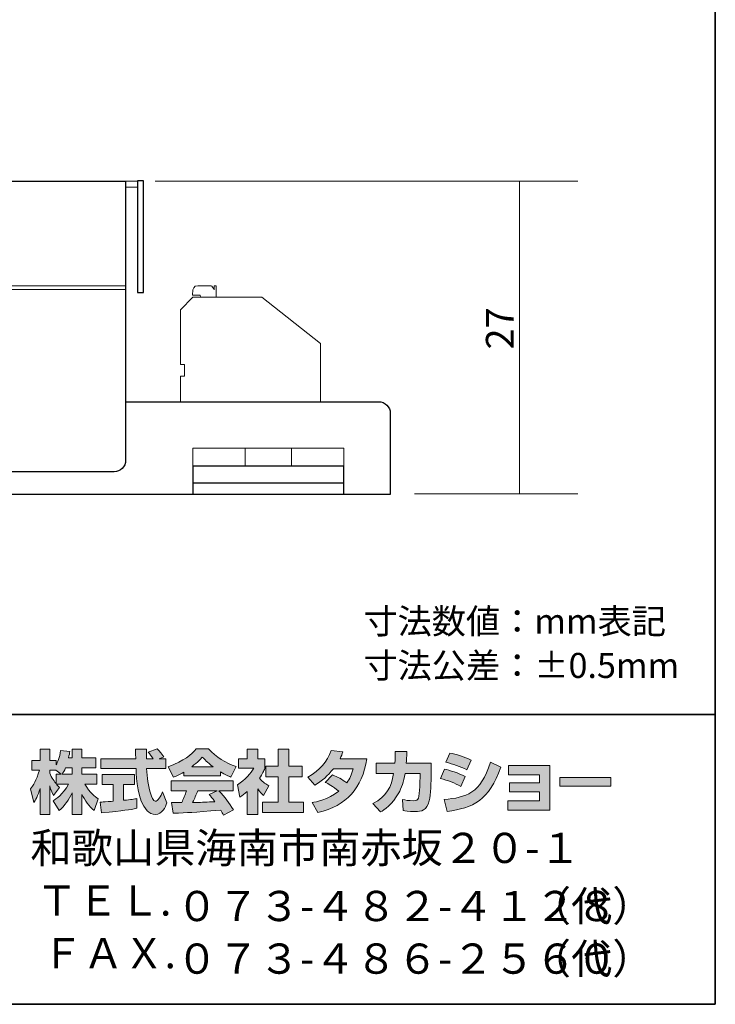
# Model space of a CAD drawing. Units: inches. Extents: x -46 to 344, y -33 to 243.
# Drawn here: x 284 to 344, y -33 to 51 of the extents above; entities that cross this region are included whole.
import ezdxf

# ---------------------------------------------------------------- set-up
doc = ezdxf.new("R2010")
doc.units = ezdxf.units.IN
doc.header["$MEASUREMENT"] = 0
doc.layers.add('フォーマット', color=7, linetype='Continuous')
doc.layers.add('レイヤー 1', color=7, linetype='Continuous')

# ---------------------------------------------------------------- blocks, each defined once
blk = doc.blocks.new('block 104')
at = {"layer": 'レイヤー 1', "color": 7, "lineweight": 9}
for points in [[(331.686, 37.534), (295.26, 37.534)], [(326.649, 37.534), (326.649, 10.596)], [(331.686, 10.596), (317.618, 10.596)]]:
    blk.add_lwpolyline(points, dxfattribs=at)
at = {"layer": 'レイヤー 1', "color": 7, "insert": (326.155, 23.034), "char_height": 2.39889, "attachment_point": 7, "rotation": 90}
blk.add_mtext('\\fMS PGothic|b0|i0|c0|p34;\\W1;27', dxfattribs=at)

msp = doc.modelspace()

# ---------------------------------------------------------------- hatches: boundary and pattern name
at = {"layer": 'フォーマット'}
h = msp.add_hatch(color=7, dxfattribs=at)
h.dxf.hatch_style = 2
edge = h.paths.add_edge_path()
edge.add_spline(control_points=[(287.241, -13.583), (287.33, -13.452), (287.437, -13.262), (287.538, -13.019), (287.538, -13.019), (288.101, -13.019), (288.101, -13.019), (288.101, -13.019), (288.101, -13.583), (288.101, -13.583), (288.101, -13.583), (287.241, -13.583), (287.241, -13.583)], knot_values=[0, 0, 0, 0, 1, 1, 1, 2, 2, 2, 3, 3, 3, 4, 4, 4, 4], degree=3, periodic=1)
edge = h.paths.add_edge_path()
edge.add_spline(control_points=[(286.731, -13.583), (286.731, -13.583), (286.731, -14.408), (286.731, -14.408), (286.63, -14.278), (286.321, -13.868), (286.167, -13.488), (286.167, -13.488), (286.167, -13.227), (286.167, -13.227), (286.167, -13.227), (286.712, -13.227), (286.712, -13.227), (286.712, -13.227), (287.17, -13.583), (287.17, -13.583), (287.17, -13.583), (286.731, -13.583), (286.731, -13.583)], knot_values=[0, 0, 0, 0, 0.352778, 0.352778, 0.352778, 0.705556, 0.705556, 0.705556, 1.058333, 1.058333, 1.058333, 1.411111, 1.411111, 1.411111, 1.763889, 1.763889, 1.763889, 2.116667, 2.116667, 2.116667, 2.116667], degree=3, periodic=0)
edge.add_line((286.731, -13.583), (286.731, -13.583))
edge = h.paths.add_edge_path()
edge.add_spline(control_points=[(287.793, -12.176), (287.853, -11.909), (287.882, -11.762), (287.912, -11.612), (287.912, -11.612), (287.11, -11.541), (287.11, -11.541), (287.028, -12.153), (286.843, -12.562), (286.731, -12.776), (286.731, -12.776), (286.731, -12.408), (286.731, -12.408), (286.731, -12.408), (286.167, -12.408), (286.167, -12.408), (286.167, -12.408), (286.167, -11.429), (286.167, -11.429), (286.167, -11.429), (285.348, -11.429), (285.348, -11.429), (285.348, -11.429), (285.348, -12.408), (285.348, -12.408), (285.348, -12.408), (284.623, -12.408), (284.623, -12.408), (284.623, -12.408), (284.623, -13.227), (284.623, -13.227), (284.623, -13.227), (285.283, -13.227), (285.283, -13.227), (285.015, -14.159), (284.754, -14.55), (284.511, -14.853), (284.511, -14.853), (284.79, -16.022), (284.79, -16.022), (284.932, -15.815), (285.152, -15.477), (285.348, -14.8), (285.348, -14.8), (285.348, -17.05), (285.348, -17.05), (285.348, -17.05), (286.167, -17.05), (286.167, -17.05), (286.167, -17.05), (286.167, -14.574), (286.167, -14.574), (286.226, -14.817), (286.256, -14.942), (286.505, -15.405), (286.505, -15.405), (287.016, -14.728), (287.016, -14.728), (286.927, -14.646), (286.862, -14.58), (286.743, -14.432), (286.743, -14.432), (287.793, -14.432), (287.793, -14.432), (287.307, -15.317), (286.701, -15.726), (286.457, -15.881), (286.457, -15.881), (286.98, -16.717), (286.98, -16.717), (287.454, -16.284), (287.829, -15.779), (288.101, -15.191), (288.101, -15.191), (288.101, -17.05), (288.101, -17.05), (288.101, -17.05), (288.95, -17.05), (288.95, -17.05), (288.95, -17.05), (288.95, -15.327), (288.95, -15.327), (289.2, -15.856), (289.539, -16.344), (290.002, -16.706), (290.002, -16.706), (290.351, -15.702), (290.351, -15.702), (290.09, -15.524), (289.627, -15.191), (289.194, -14.432), (289.194, -14.432), (290.244, -14.432), (290.244, -14.432), (290.244, -14.432), (290.244, -13.583), (290.244, -13.583), (290.244, -13.583), (288.95, -13.583), (288.95, -13.583), (288.95, -13.583), (288.95, -13.019), (288.95, -13.019), (288.95, -13.019), (290.155, -13.019), (290.155, -13.019), (290.155, -13.019), (290.155, -12.176), (290.155, -12.176), (290.155, -12.176), (288.95, -12.176), (288.95, -12.176), (288.95, -12.176), (288.95, -11.429), (288.95, -11.429), (288.95, -11.429), (288.101, -11.429), (288.101, -11.429), (288.101, -11.429), (288.101, -12.176), (288.101, -12.176), (288.101, -12.176), (287.793, -12.176), (287.793, -12.176)], knot_values=[0, 0, 0, 0, 0.352778, 0.352778, 0.352778, 0.705556, 0.705556, 0.705556, 1.058333, 1.058333, 1.058333, 1.411111, 1.411111, 1.411111, 1.763889, 1.763889, 1.763889, 2.116667, 2.116667, 2.116667, 2.469444, 2.469444, 2.469444, 2.822222, 2.822222, 2.822222, 3.175, 3.175, 3.175, 3.527778, 3.527778, 3.527778, 3.880556, 3.880556, 3.880556, 4.233333, 4.233333, 4.233333, 4.586111, 4.586111, 4.586111, 4.938889, 4.938889, 4.938889, 5.291667, 5.291667, 5.291667, 5.644444, 5.644444, 5.644444, 5.997222, 5.997222, 5.997222, 6.35, 6.35, 6.35, 6.702778, 6.702778, 6.702778, 7.055556, 7.055556, 7.055556, 7.408333, 7.408333, 7.408333, 7.761111, 7.761111, 7.761111, 8.113889, 8.113889, 8.113889, 8.466667, 8.466667, 8.466667, 8.819444, 8.819444, 8.819444, 9.172222, 9.172222, 9.172222, 9.525, 9.525, 9.525, 9.877778, 9.877778, 9.877778, 10.230556, 10.230556, 10.230556, 10.583333, 10.583333, 10.583333, 10.936111, 10.936111, 10.936111, 11.288889, 11.288889, 11.288889, 11.641667, 11.641667, 11.641667, 11.994444, 11.994444, 11.994444, 12.347222, 12.347222, 12.347222, 12.7, 12.7, 12.7, 13.052778, 13.052778, 13.052778, 13.405556, 13.405556, 13.405556, 13.758333, 13.758333, 13.758333, 14.111111, 14.111111, 14.111111, 14.463889, 14.463889, 14.463889, 14.463889], degree=3, periodic=0)
edge.add_line((287.793, -12.176), (287.793, -12.176))
h = msp.add_hatch(color=7, dxfattribs=at)
h.dxf.hatch_style = 2
edge = h.paths.add_edge_path()
edge.add_spline(control_points=[(290.524, -15.987), (290.636, -15.981), (290.695, -15.981), (290.773, -15.975), (290.897, -15.969), (291.497, -15.916), (291.634, -15.909), (291.634, -15.909), (291.634, -14.48), (291.634, -14.48), (291.634, -14.48), (290.689, -14.48), (290.689, -14.48), (290.689, -14.48), (290.689, -13.619), (290.689, -13.619), (290.689, -13.619), (293.467, -13.619), (293.467, -13.619), (293.467, -13.619), (293.467, -14.48), (293.467, -14.48), (293.467, -14.48), (292.541, -14.48), (292.541, -14.48), (292.541, -14.48), (292.541, -15.832), (292.541, -15.832), (293.212, -15.768), (293.456, -15.72), (293.675, -15.679), (293.675, -15.679), (293.686, -16.521), (293.686, -16.521), (293.011, -16.664), (292.636, -16.706), (290.624, -16.919), (290.624, -16.919), (290.524, -15.987), (290.524, -15.987)], knot_values=[0, 0, 0, 0, 1, 1, 1, 2, 2, 2, 3, 3, 3, 4, 4, 4, 5, 5, 5, 6, 6, 6, 7, 7, 7, 8, 8, 8, 9, 9, 9, 10, 10, 10, 11, 11, 11, 12, 12, 12, 13, 13, 13, 13], degree=3, periodic=1)
edge = h.paths.add_edge_path()
edge.add_spline(control_points=[(295.616, -12.241), (295.616, -12.241), (296.174, -12.241), (296.174, -12.241), (296.174, -12.241), (296.174, -13.102), (296.174, -13.102), (296.174, -13.102), (294.524, -13.102), (294.524, -13.102), (294.56, -13.851), (294.643, -14.598), (294.88, -15.31), (294.94, -15.488), (295.099, -15.909), (295.272, -15.909), (295.438, -15.909), (295.758, -15.5), (295.895, -15.103), (295.895, -15.103), (296.275, -16.052), (296.275, -16.052), (296.15, -16.397), (295.847, -17.061), (295.296, -17.061), (295.017, -17.061), (294.732, -16.907), (294.571, -16.728), (293.711, -15.779), (293.651, -14.057), (293.616, -13.102), (293.616, -13.102), (290.577, -13.102), (290.577, -13.102), (290.577, -13.102), (290.577, -12.241), (290.577, -12.241), (290.577, -12.241), (293.587, -12.241), (293.587, -12.241), (293.58, -12.153), (293.569, -11.719), (293.562, -11.624), (293.562, -11.571), (293.562, -11.524), (293.556, -11.417), (293.556, -11.417), (294.506, -11.417), (294.506, -11.417), (294.5, -11.885), (294.5, -12.022), (294.506, -12.241), (294.506, -12.241), (295.088, -12.241), (295.088, -12.241), (294.934, -12.016), (294.803, -11.826), (294.655, -11.69), (294.655, -11.69), (295.421, -11.381), (295.421, -11.381), (295.509, -11.447), (295.586, -11.5), (295.997, -12.075), (295.997, -12.075), (295.616, -12.241), (295.616, -12.241)], knot_values=[0, 0, 0, 0, 0.352778, 0.352778, 0.352778, 0.705556, 0.705556, 0.705556, 1.058333, 1.058333, 1.058333, 1.411111, 1.411111, 1.411111, 1.763889, 1.763889, 1.763889, 2.116667, 2.116667, 2.116667, 2.469444, 2.469444, 2.469444, 2.822222, 2.822222, 2.822222, 3.175, 3.175, 3.175, 3.527778, 3.527778, 3.527778, 3.880556, 3.880556, 3.880556, 4.233333, 4.233333, 4.233333, 4.586111, 4.586111, 4.586111, 4.938889, 4.938889, 4.938889, 5.291667, 5.291667, 5.291667, 5.644444, 5.644444, 5.644444, 5.997222, 5.997222, 5.997222, 6.35, 6.35, 6.35, 6.702778, 6.702778, 6.702778, 7.055556, 7.055556, 7.055556, 7.408333, 7.408333, 7.408333, 7.761111, 7.761111, 7.761111, 7.761111], degree=3, periodic=0)
edge.add_line((295.616, -12.241), (295.616, -12.241))
h = msp.add_hatch(color=7, dxfattribs=at)
h.dxf.hatch_style = 2
edge = h.paths.add_edge_path()
edge.add_spline(control_points=[(298.406, -12.936), (298.969, -12.508), (299.172, -12.283), (299.321, -12.1), (299.498, -12.295), (299.729, -12.544), (300.246, -12.936), (300.246, -12.936), (298.406, -12.936), (298.406, -12.936)], knot_values=[0, 0, 0, 0, 1, 1, 1, 2, 2, 2, 3, 3, 3, 3], degree=3, periodic=1)
edge = h.paths.add_edge_path()
edge.add_spline(control_points=[(299.913, -15.333), (300.056, -15.506), (300.163, -15.637), (300.4, -15.951), (300.209, -15.957), (299.273, -15.999), (299.064, -16.011), (298.958, -16.016), (298.911, -16.016), (298.483, -16.016), (298.66, -15.661), (298.78, -15.393), (298.946, -15.002), (298.946, -15.002), (300.614, -15.002), (300.614, -15.002), (300.614, -15.002), (299.913, -15.333), (299.913, -15.333)], knot_values=[0, 0, 0, 0, 0.352778, 0.352778, 0.352778, 0.705556, 0.705556, 0.705556, 1.058333, 1.058333, 1.058333, 1.411111, 1.411111, 1.411111, 1.763889, 1.763889, 1.763889, 2.116667, 2.116667, 2.116667, 2.116667], degree=3, periodic=0)
edge.add_line((299.913, -15.333), (299.913, -15.333))
edge = h.paths.add_edge_path()
edge.add_spline(control_points=[(302.003, -16.652), (301.647, -16.088), (301.273, -15.559), (300.756, -15.002), (300.756, -15.002), (301.984, -15.002), (301.984, -15.002), (301.984, -15.002), (301.984, -14.147), (301.984, -14.147), (301.984, -14.147), (296.631, -14.147), (296.631, -14.147), (296.631, -14.147), (296.631, -15.002), (296.631, -15.002), (296.631, -15.002), (297.954, -15.002), (297.954, -15.002), (297.83, -15.387), (297.693, -15.708), (297.546, -16.022), (297.439, -16.022), (296.975, -16.029), (296.88, -16.029), (296.833, -16.029), (296.791, -16.029), (296.672, -16.022), (296.672, -16.022), (296.815, -16.942), (296.815, -16.942), (298.162, -16.901), (298.37, -16.883), (300.905, -16.681), (301.017, -16.866), (301.071, -16.955), (301.148, -17.103), (301.148, -17.103), (302.003, -16.652), (302.003, -16.652)], knot_values=[0, 0, 0, 0, 0.352778, 0.352778, 0.352778, 0.705556, 0.705556, 0.705556, 1.058333, 1.058333, 1.058333, 1.411111, 1.411111, 1.411111, 1.763889, 1.763889, 1.763889, 2.116667, 2.116667, 2.116667, 2.469444, 2.469444, 2.469444, 2.822222, 2.822222, 2.822222, 3.175, 3.175, 3.175, 3.527778, 3.527778, 3.527778, 3.880556, 3.880556, 3.880556, 4.233333, 4.233333, 4.233333, 4.586111, 4.586111, 4.586111, 4.586111], degree=3, periodic=0)
edge.add_line((302.003, -16.652), (302.003, -16.652))
edge = h.paths.add_edge_path()
edge.add_spline(control_points=[(297.735, -13.731), (297.735, -13.731), (300.893, -13.731), (300.893, -13.731), (300.893, -13.731), (300.893, -13.369), (300.893, -13.369), (301.315, -13.624), (301.57, -13.737), (301.777, -13.827), (301.777, -13.827), (302.241, -12.93), (302.241, -12.93), (301.339, -12.591), (300.484, -12.112), (299.855, -11.381), (299.855, -11.381), (298.798, -11.381), (298.798, -11.381), (298.418, -11.916), (297.759, -12.402), (296.382, -12.943), (296.382, -12.943), (296.833, -13.844), (296.833, -13.844), (297.011, -13.773), (297.271, -13.672), (297.735, -13.393), (297.735, -13.393), (297.735, -13.731), (297.735, -13.731)], knot_values=[0, 0, 0, 0, 0.352778, 0.352778, 0.352778, 0.705556, 0.705556, 0.705556, 1.058333, 1.058333, 1.058333, 1.411111, 1.411111, 1.411111, 1.763889, 1.763889, 1.763889, 2.116667, 2.116667, 2.116667, 2.469444, 2.469444, 2.469444, 2.822222, 2.822222, 2.822222, 3.175, 3.175, 3.175, 3.527778, 3.527778, 3.527778, 3.527778], degree=3, periodic=0)
edge.add_line((297.735, -13.731), (297.735, -13.731))
h = msp.add_hatch(color=7, dxfattribs=at)
h.dxf.hatch_style = 2
h.paths.add_polyline_path([(305.861, -11.429), (306.787, -11.429), (306.787, -12.9), (307.938, -12.9), (307.938, -13.815), (306.787, -13.815), (306.787, -15.987), (308.027, -15.987), (308.027, -16.889), (304.501, -16.889), (304.501, -15.987), (305.861, -15.987), (305.861, -13.815), (304.791, -13.815), (304.791, -12.9), (305.861, -12.9)])
edge = h.paths.add_edge_path()
edge.add_spline(control_points=[(304.098, -17.055), (304.098, -17.055), (303.196, -17.055), (303.196, -17.055), (303.196, -17.055), (303.196, -15.072), (303.196, -15.072), (302.952, -15.28), (302.786, -15.4), (302.566, -15.547), (302.566, -15.547), (302.341, -14.497), (302.341, -14.497), (303.005, -14.099), (303.552, -13.465), (303.748, -13.073), (303.748, -13.073), (302.448, -13.073), (302.448, -13.073), (302.448, -13.073), (302.448, -12.241), (302.448, -12.241), (302.448, -12.241), (303.196, -12.241), (303.196, -12.241), (303.196, -12.241), (303.196, -11.423), (303.196, -11.423), (303.196, -11.423), (304.098, -11.423), (304.098, -11.423), (304.098, -11.423), (304.098, -12.241), (304.098, -12.241), (304.098, -12.241), (304.703, -12.241), (304.703, -12.241), (304.703, -12.241), (304.703, -13.078), (304.703, -13.078), (304.615, -13.292), (304.501, -13.547), (304.235, -13.933), (304.561, -14.295), (304.852, -14.467), (305.042, -14.574), (305.042, -14.574), (304.596, -15.417), (304.596, -15.417), (304.424, -15.257), (304.288, -15.114), (304.098, -14.848), (304.098, -14.848), (304.098, -17.055), (304.098, -17.055)], knot_values=[0, 0, 0, 0, 0.352778, 0.352778, 0.352778, 0.705556, 0.705556, 0.705556, 1.058333, 1.058333, 1.058333, 1.411111, 1.411111, 1.411111, 1.763889, 1.763889, 1.763889, 2.116667, 2.116667, 2.116667, 2.469444, 2.469444, 2.469444, 2.822222, 2.822222, 2.822222, 3.175, 3.175, 3.175, 3.527778, 3.527778, 3.527778, 3.880556, 3.880556, 3.880556, 4.233333, 4.233333, 4.233333, 4.586111, 4.586111, 4.586111, 4.938889, 4.938889, 4.938889, 5.291667, 5.291667, 5.291667, 5.644444, 5.644444, 5.644444, 5.997222, 5.997222, 5.997222, 6.35, 6.35, 6.35, 6.35], degree=3, periodic=0)
edge.add_line((304.098, -17.055), (304.098, -17.055))
h = msp.add_hatch(color=7, dxfattribs=at)
h.dxf.hatch_style = 2
edge = h.paths.add_edge_path()
edge.add_spline(control_points=[(310.538, -13.643), (311.002, -13.832), (311.345, -14.004), (311.772, -14.325), (312.022, -13.975), (312.182, -13.636), (312.33, -13.114), (312.33, -13.114), (310.615, -13.114), (310.615, -13.114), (310.141, -13.714), (309.623, -14.165), (309.013, -14.515), (309.013, -14.515), (308.407, -13.827), (308.407, -13.827), (309.506, -13.239), (310.034, -12.515), (310.419, -11.524), (310.419, -11.524), (311.434, -11.655), (311.434, -11.655), (311.363, -11.868), (311.316, -11.981), (311.185, -12.247), (311.185, -12.247), (313.5, -12.247), (313.5, -12.247), (313.096, -14.806), (311.755, -16.29), (309.28, -16.872), (309.28, -16.872), (308.775, -16.022), (308.775, -16.022), (309.155, -15.957), (310.087, -15.803), (311.084, -15.032), (310.567, -14.615), (310.152, -14.408), (309.909, -14.284), (309.909, -14.284), (310.538, -13.643), (310.538, -13.643)], knot_values=[0, 0, 0, 0, 1, 1, 1, 2, 2, 2, 3, 3, 3, 4, 4, 4, 5, 5, 5, 6, 6, 6, 7, 7, 7, 8, 8, 8, 9, 9, 9, 10, 10, 10, 11, 11, 11, 12, 12, 12, 13, 13, 13, 14, 14, 14, 14], degree=3, periodic=1)
h = msp.add_hatch(color=7, dxfattribs=at)
h.dxf.hatch_style = 2
edge = h.paths.add_edge_path()
edge.add_spline(control_points=[(319.038, -12.639), (319.038, -12.639), (319.038, -13.547), (319.038, -13.547), (319.038, -14.177), (318.984, -15.387), (318.877, -15.862), (318.682, -16.722), (318.183, -16.8), (317.655, -16.8), (317.073, -16.8), (316.782, -16.735), (316.628, -16.699), (316.628, -16.699), (316.575, -15.768), (316.575, -15.768), (316.794, -15.808), (317.127, -15.868), (317.482, -15.868), (317.767, -15.868), (317.88, -15.803), (317.94, -15.643), (318.04, -15.322), (318.087, -13.982), (318.087, -13.838), (318.087, -13.838), (318.087, -13.529), (318.087, -13.529), (318.087, -13.529), (316.794, -13.529), (316.794, -13.529), (316.669, -14.254), (316.474, -14.776), (316.248, -15.191), (315.702, -16.201), (314.978, -16.652), (314.681, -16.836), (314.681, -16.836), (314.028, -16.118), (314.028, -16.118), (315.227, -15.453), (315.595, -14.704), (315.808, -13.529), (315.808, -13.529), (314.307, -13.529), (314.307, -13.529), (314.307, -13.529), (314.307, -12.639), (314.307, -12.639), (314.307, -12.639), (315.916, -12.639), (315.916, -12.639), (315.945, -12.241), (315.951, -11.992), (315.951, -11.612), (315.951, -11.612), (316.954, -11.624), (316.954, -11.624), (316.936, -12.135), (316.919, -12.342), (316.895, -12.639), (316.895, -12.639), (319.038, -12.639), (319.038, -12.639)], knot_values=[0, 0, 0, 0, 1, 1, 1, 2, 2, 2, 3, 3, 3, 4, 4, 4, 5, 5, 5, 6, 6, 6, 7, 7, 7, 8, 8, 8, 9, 9, 9, 10, 10, 10, 11, 11, 11, 12, 12, 12, 13, 13, 13, 14, 14, 14, 15, 15, 15, 16, 16, 16, 17, 17, 17, 18, 18, 18, 19, 19, 19, 20, 20, 20, 21, 21, 21, 21], degree=3, periodic=1)
h = msp.add_hatch(color=7, dxfattribs=at)
h.dxf.hatch_style = 2
edge = h.paths.add_edge_path()
edge.add_spline(control_points=[(320.159, -15.762), (322.029, -15.595), (323.335, -15.251), (324.142, -12.544), (324.142, -12.544), (325.038, -12.971), (325.038, -12.971), (324.077, -15.827), (322.616, -16.515), (320.42, -16.782), (320.42, -16.782), (320.159, -15.762), (320.159, -15.762)], knot_values=[0, 0, 0, 0, 1, 1, 1, 2, 2, 2, 3, 3, 3, 4, 4, 4, 4], degree=3, periodic=1)
edge = h.paths.add_edge_path()
edge.add_spline(control_points=[(322.118, -13.204), (321.542, -12.906), (320.925, -12.705), (320.302, -12.55), (320.302, -12.55), (320.64, -11.762), (320.64, -11.762), (321.204, -11.868), (321.916, -12.081), (322.492, -12.36), (322.492, -12.36), (322.118, -13.204), (322.118, -13.204)], knot_values=[0, 0, 0, 0, 0.352778, 0.352778, 0.352778, 0.705556, 0.705556, 0.705556, 1.058333, 1.058333, 1.058333, 1.411111, 1.411111, 1.411111, 1.411111], degree=3, periodic=0)
edge.add_line((322.118, -13.204), (322.118, -13.204))
edge = h.paths.add_edge_path()
edge.add_spline(control_points=[(321.596, -14.633), (321.085, -14.349), (320.473, -14.112), (319.845, -13.939), (319.845, -13.939), (320.177, -13.144), (320.177, -13.144), (320.64, -13.239), (321.394, -13.476), (321.958, -13.785), (321.958, -13.785), (321.596, -14.633), (321.596, -14.633)], knot_values=[0, 0, 0, 0, 0.352778, 0.352778, 0.352778, 0.705556, 0.705556, 0.705556, 1.058333, 1.058333, 1.058333, 1.411111, 1.411111, 1.411111, 1.411111], degree=3, periodic=0)
edge.add_line((321.596, -14.633), (321.596, -14.633))
h = msp.add_hatch(color=7, dxfattribs=at)
h.dxf.hatch_style = 2
h.paths.add_polyline_path([(329.277, -12.823), (329.277, -16.681), (325.644, -16.681), (325.644, -15.862), (328.374, -15.862), (328.374, -15.114), (325.798, -15.114), (325.798, -14.331), (328.374, -14.331), (328.374, -13.624), (325.703, -13.624), (325.703, -12.823)])
h = msp.add_hatch(color=7, dxfattribs=at)
h.dxf.hatch_style = 2
h.paths.add_polyline_path([(334.529, -13.856), (334.529, -14.604), (330.125, -14.604), (330.125, -13.856)])

# ---------------------------------------------------------------- linework, layer by layer
at = {"layer": 'フォーマット', "color": 7, "lineweight": 35}
for points in [[(343.524, -33.417), (343.524, 243.443), (-46.366, 243.443)], [(-46.366, -8.44), (343.524, -8.44)], [(343.524, -33.417), (-46.366, -33.417)]]:
    msp.add_lwpolyline(points, dxfattribs=at)
at = {"layer": 'フォーマット', "lineweight": 0}
for points in [[(305.861, -11.429), (306.787, -11.429), (306.787, -12.9), (307.938, -12.9), (307.938, -13.815), (306.787, -13.815), (306.787, -15.987), (308.027, -15.987), (308.027, -16.889), (304.501, -16.889), (304.501, -15.987), (305.861, -15.987), (305.861, -13.815), (304.791, -13.815), (304.791, -12.9), (305.861, -12.9), (305.861, -11.429)], [(329.277, -12.823), (329.277, -16.681), (325.644, -16.681), (325.644, -15.862), (328.374, -15.862), (328.374, -15.114), (325.798, -15.114), (325.798, -14.331), (328.374, -14.331), (328.374, -13.624), (325.703, -13.624), (325.703, -12.823), (329.277, -12.823)], [(334.529, -13.856), (334.529, -14.604), (330.125, -14.604), (330.125, -13.856), (334.529, -13.856)]]:
    msp.add_lwpolyline(points, dxfattribs=at)
for points, knots in [([(287.793, -12.176), (287.853, -11.909), (287.882, -11.762), (287.912, -11.612), (287.912, -11.612), (287.11, -11.541), (287.11, -11.541), (287.028, -12.153), (286.843, -12.562), (286.731, -12.776), (286.731, -12.776), (286.731, -12.408), (286.731, -12.408), (286.731, -12.408), (286.167, -12.408), (286.167, -12.408), (286.167, -12.408), (286.167, -11.429), (286.167, -11.429), (286.167, -11.429), (285.348, -11.429), (285.348, -11.429), (285.348, -11.429), (285.348, -12.408), (285.348, -12.408), (285.348, -12.408), (284.623, -12.408), (284.623, -12.408), (284.623, -12.408), (284.623, -13.227), (284.623, -13.227), (284.623, -13.227), (285.283, -13.227), (285.283, -13.227), (285.015, -14.159), (284.754, -14.55), (284.511, -14.853), (284.511, -14.853), (284.79, -16.022), (284.79, -16.022), (284.932, -15.815), (285.152, -15.477), (285.348, -14.8), (285.348, -14.8), (285.348, -17.05), (285.348, -17.05), (285.348, -17.05), (286.167, -17.05), (286.167, -17.05), (286.167, -17.05), (286.167, -14.574), (286.167, -14.574), (286.226, -14.817), (286.256, -14.942), (286.505, -15.405), (286.505, -15.405), (287.016, -14.728), (287.016, -14.728), (286.927, -14.646), (286.862, -14.58), (286.743, -14.432), (286.743, -14.432), (287.793, -14.432), (287.793, -14.432), (287.307, -15.317), (286.701, -15.726), (286.457, -15.881), (286.457, -15.881), (286.98, -16.717), (286.98, -16.717), (287.454, -16.284), (287.829, -15.779), (288.101, -15.191), (288.101, -15.191), (288.101, -17.05), (288.101, -17.05), (288.101, -17.05), (288.95, -17.05), (288.95, -17.05), (288.95, -17.05), (288.95, -15.327), (288.95, -15.327), (289.2, -15.856), (289.539, -16.344), (290.002, -16.706), (290.002, -16.706), (290.351, -15.702), (290.351, -15.702), (290.09, -15.524), (289.627, -15.191), (289.194, -14.432), (289.194, -14.432), (290.244, -14.432), (290.244, -14.432), (290.244, -14.432), (290.244, -13.583), (290.244, -13.583), (290.244, -13.583), (288.95, -13.583), (288.95, -13.583), (288.95, -13.583), (288.95, -13.019), (288.95, -13.019), (288.95, -13.019), (290.155, -13.019), (290.155, -13.019), (290.155, -13.019), (290.155, -12.176), (290.155, -12.176), (290.155, -12.176), (288.95, -12.176), (288.95, -12.176), (288.95, -12.176), (288.95, -11.429), (288.95, -11.429), (288.95, -11.429), (288.101, -11.429), (288.101, -11.429), (288.101, -11.429), (288.101, -12.176), (288.101, -12.176), (288.101, -12.176), (287.793, -12.176), (287.793, -12.176)], [0, 0, 0, 0, 1, 1, 1, 2, 2, 2, 3, 3, 3, 4, 4, 4, 5, 5, 5, 6, 6, 6, 7, 7, 7, 8, 8, 8, 9, 9, 9, 10, 10, 10, 11, 11, 11, 12, 12, 12, 13, 13, 13, 14, 14, 14, 15, 15, 15, 16, 16, 16, 17, 17, 17, 18, 18, 18, 19, 19, 19, 20, 20, 20, 21, 21, 21, 22, 22, 22, 23, 23, 23, 24, 24, 24, 25, 25, 25, 26, 26, 26, 27, 27, 27, 28, 28, 28, 29, 29, 29, 30, 30, 30, 31, 31, 31, 32, 32, 32, 33, 33, 33, 34, 34, 34, 35, 35, 35, 36, 36, 36, 37, 37, 37, 38, 38, 38, 39, 39, 39, 40, 40, 40, 41, 41, 41, 41]), ([(295.616, -12.241), (295.616, -12.241), (296.174, -12.241), (296.174, -12.241), (296.174, -12.241), (296.174, -13.102), (296.174, -13.102), (296.174, -13.102), (294.524, -13.102), (294.524, -13.102), (294.56, -13.851), (294.643, -14.598), (294.88, -15.31), (294.94, -15.488), (295.099, -15.909), (295.272, -15.909), (295.438, -15.909), (295.758, -15.5), (295.895, -15.103), (295.895, -15.103), (296.275, -16.052), (296.275, -16.052), (296.15, -16.397), (295.847, -17.061), (295.296, -17.061), (295.017, -17.061), (294.732, -16.907), (294.571, -16.728), (293.711, -15.779), (293.651, -14.057), (293.616, -13.102), (293.616, -13.102), (290.577, -13.102), (290.577, -13.102), (290.577, -13.102), (290.577, -12.241), (290.577, -12.241), (290.577, -12.241), (293.587, -12.241), (293.587, -12.241), (293.58, -12.153), (293.569, -11.719), (293.562, -11.624), (293.562, -11.571), (293.562, -11.524), (293.556, -11.417), (293.556, -11.417), (294.506, -11.417), (294.506, -11.417), (294.5, -11.885), (294.5, -12.022), (294.506, -12.241), (294.506, -12.241), (295.088, -12.241), (295.088, -12.241), (294.934, -12.016), (294.803, -11.826), (294.655, -11.69), (294.655, -11.69), (295.421, -11.381), (295.421, -11.381), (295.509, -11.447), (295.586, -11.5), (295.997, -12.075), (295.997, -12.075), (295.616, -12.241), (295.616, -12.241)], [0, 0, 0, 0, 1, 1, 1, 2, 2, 2, 3, 3, 3, 4, 4, 4, 5, 5, 5, 6, 6, 6, 7, 7, 7, 8, 8, 8, 9, 9, 9, 10, 10, 10, 11, 11, 11, 12, 12, 12, 13, 13, 13, 14, 14, 14, 15, 15, 15, 16, 16, 16, 17, 17, 17, 18, 18, 18, 19, 19, 19, 20, 20, 20, 21, 21, 21, 22, 22, 22, 22]), ([(297.735, -13.731), (297.735, -13.731), (300.893, -13.731), (300.893, -13.731), (300.893, -13.731), (300.893, -13.369), (300.893, -13.369), (301.315, -13.624), (301.57, -13.737), (301.777, -13.827), (301.777, -13.827), (302.241, -12.93), (302.241, -12.93), (301.339, -12.591), (300.484, -12.112), (299.855, -11.381), (299.855, -11.381), (298.798, -11.381), (298.798, -11.381), (298.418, -11.916), (297.759, -12.402), (296.382, -12.943), (296.382, -12.943), (296.833, -13.844), (296.833, -13.844), (297.011, -13.773), (297.271, -13.672), (297.735, -13.393), (297.735, -13.393), (297.735, -13.731), (297.735, -13.731)], [0, 0, 0, 0, 1, 1, 1, 2, 2, 2, 3, 3, 3, 4, 4, 4, 5, 5, 5, 6, 6, 6, 7, 7, 7, 8, 8, 8, 9, 9, 9, 10, 10, 10, 10]), ([(304.098, -17.055), (304.098, -17.055), (303.196, -17.055), (303.196, -17.055), (303.196, -17.055), (303.196, -15.072), (303.196, -15.072), (302.952, -15.28), (302.786, -15.4), (302.566, -15.547), (302.566, -15.547), (302.341, -14.497), (302.341, -14.497), (303.005, -14.099), (303.552, -13.465), (303.748, -13.073), (303.748, -13.073), (302.448, -13.073), (302.448, -13.073), (302.448, -13.073), (302.448, -12.241), (302.448, -12.241), (302.448, -12.241), (303.196, -12.241), (303.196, -12.241), (303.196, -12.241), (303.196, -11.423), (303.196, -11.423), (303.196, -11.423), (304.098, -11.423), (304.098, -11.423), (304.098, -11.423), (304.098, -12.241), (304.098, -12.241), (304.098, -12.241), (304.703, -12.241), (304.703, -12.241), (304.703, -12.241), (304.703, -13.078), (304.703, -13.078), (304.615, -13.292), (304.501, -13.547), (304.235, -13.933), (304.561, -14.295), (304.852, -14.467), (305.042, -14.574), (305.042, -14.574), (304.596, -15.417), (304.596, -15.417), (304.424, -15.257), (304.288, -15.114), (304.098, -14.848), (304.098, -14.848), (304.098, -17.055), (304.098, -17.055)], [0, 0, 0, 0, 1, 1, 1, 2, 2, 2, 3, 3, 3, 4, 4, 4, 5, 5, 5, 6, 6, 6, 7, 7, 7, 8, 8, 8, 9, 9, 9, 10, 10, 10, 11, 11, 11, 12, 12, 12, 13, 13, 13, 14, 14, 14, 15, 15, 15, 16, 16, 16, 17, 17, 17, 18, 18, 18, 18]), ([(310.538, -13.643), (311.002, -13.832), (311.345, -14.004), (311.772, -14.325), (312.022, -13.975), (312.182, -13.636), (312.33, -13.114), (312.33, -13.114), (310.615, -13.114), (310.615, -13.114), (310.141, -13.714), (309.623, -14.165), (309.013, -14.515), (309.013, -14.515), (308.407, -13.827), (308.407, -13.827), (309.506, -13.239), (310.034, -12.515), (310.419, -11.524), (310.419, -11.524), (311.434, -11.655), (311.434, -11.655), (311.363, -11.868), (311.316, -11.981), (311.185, -12.247), (311.185, -12.247), (313.5, -12.247), (313.5, -12.247), (313.096, -14.806), (311.755, -16.29), (309.28, -16.872), (309.28, -16.872), (308.775, -16.022), (308.775, -16.022), (309.155, -15.957), (310.087, -15.803), (311.084, -15.032), (310.567, -14.615), (310.152, -14.408), (309.909, -14.284), (309.909, -14.284), (310.538, -13.643), (310.538, -13.643)], [0, 0, 0, 0, 1, 1, 1, 2, 2, 2, 3, 3, 3, 4, 4, 4, 5, 5, 5, 6, 6, 6, 7, 7, 7, 8, 8, 8, 9, 9, 9, 10, 10, 10, 11, 11, 11, 12, 12, 12, 13, 13, 13, 14, 14, 14, 14]), ([(319.038, -12.639), (319.038, -12.639), (319.038, -13.547), (319.038, -13.547), (319.038, -14.177), (318.984, -15.387), (318.877, -15.862), (318.682, -16.722), (318.183, -16.8), (317.655, -16.8), (317.073, -16.8), (316.782, -16.735), (316.628, -16.699), (316.628, -16.699), (316.575, -15.768), (316.575, -15.768), (316.794, -15.808), (317.127, -15.868), (317.482, -15.868), (317.767, -15.868), (317.88, -15.803), (317.94, -15.643), (318.04, -15.322), (318.087, -13.982), (318.087, -13.838), (318.087, -13.838), (318.087, -13.529), (318.087, -13.529), (318.087, -13.529), (316.794, -13.529), (316.794, -13.529), (316.669, -14.254), (316.474, -14.776), (316.248, -15.191), (315.702, -16.201), (314.978, -16.652), (314.681, -16.836), (314.681, -16.836), (314.028, -16.118), (314.028, -16.118), (315.227, -15.453), (315.595, -14.704), (315.808, -13.529), (315.808, -13.529), (314.307, -13.529), (314.307, -13.529), (314.307, -13.529), (314.307, -12.639), (314.307, -12.639), (314.307, -12.639), (315.916, -12.639), (315.916, -12.639), (315.945, -12.241), (315.951, -11.992), (315.951, -11.612), (315.951, -11.612), (316.954, -11.624), (316.954, -11.624), (316.936, -12.135), (316.919, -12.342), (316.895, -12.639), (316.895, -12.639), (319.038, -12.639), (319.038, -12.639)], [0, 0, 0, 0, 1, 1, 1, 2, 2, 2, 3, 3, 3, 4, 4, 4, 5, 5, 5, 6, 6, 6, 7, 7, 7, 8, 8, 8, 9, 9, 9, 10, 10, 10, 11, 11, 11, 12, 12, 12, 13, 13, 13, 14, 14, 14, 15, 15, 15, 16, 16, 16, 17, 17, 17, 18, 18, 18, 19, 19, 19, 20, 20, 20, 21, 21, 21, 21]), ([(322.118, -13.204), (321.542, -12.906), (320.925, -12.705), (320.302, -12.55), (320.302, -12.55), (320.64, -11.762), (320.64, -11.762), (321.204, -11.868), (321.916, -12.081), (322.492, -12.36), (322.492, -12.36), (322.118, -13.204), (322.118, -13.204)], [0, 0, 0, 0, 1, 1, 1, 2, 2, 2, 3, 3, 3, 4, 4, 4, 4]), ([(298.406, -12.936), (298.969, -12.508), (299.172, -12.283), (299.321, -12.1), (299.498, -12.295), (299.729, -12.544), (300.246, -12.936), (300.246, -12.936), (298.406, -12.936), (298.406, -12.936)], [0, 0, 0, 0, 1, 1, 1, 2, 2, 2, 3, 3, 3, 3]), ([(320.159, -15.762), (322.029, -15.595), (323.335, -15.251), (324.142, -12.544), (324.142, -12.544), (325.038, -12.971), (325.038, -12.971), (324.077, -15.827), (322.616, -16.515), (320.42, -16.782), (320.42, -16.782), (320.159, -15.762), (320.159, -15.762)], [0, 0, 0, 0, 1, 1, 1, 2, 2, 2, 3, 3, 3, 4, 4, 4, 4]), ([(286.731, -13.583), (286.731, -13.583), (286.731, -14.408), (286.731, -14.408), (286.63, -14.278), (286.321, -13.868), (286.167, -13.488), (286.167, -13.488), (286.167, -13.227), (286.167, -13.227), (286.167, -13.227), (286.712, -13.227), (286.712, -13.227), (286.712, -13.227), (287.17, -13.583), (287.17, -13.583), (287.17, -13.583), (286.731, -13.583), (286.731, -13.583)], [0, 0, 0, 0, 1, 1, 1, 2, 2, 2, 3, 3, 3, 4, 4, 4, 5, 5, 5, 6, 6, 6, 6]), ([(287.241, -13.583), (287.33, -13.452), (287.437, -13.262), (287.538, -13.019), (287.538, -13.019), (288.101, -13.019), (288.101, -13.019), (288.101, -13.019), (288.101, -13.583), (288.101, -13.583), (288.101, -13.583), (287.241, -13.583), (287.241, -13.583)], [0, 0, 0, 0, 1, 1, 1, 2, 2, 2, 3, 3, 3, 4, 4, 4, 4]), ([(321.596, -14.633), (321.085, -14.349), (320.473, -14.112), (319.845, -13.939), (319.845, -13.939), (320.177, -13.144), (320.177, -13.144), (320.64, -13.239), (321.394, -13.476), (321.958, -13.785), (321.958, -13.785), (321.596, -14.633), (321.596, -14.633)], [0, 0, 0, 0, 1, 1, 1, 2, 2, 2, 3, 3, 3, 4, 4, 4, 4]), ([(290.524, -15.987), (290.636, -15.981), (290.695, -15.981), (290.773, -15.975), (290.897, -15.969), (291.497, -15.916), (291.634, -15.909), (291.634, -15.909), (291.634, -14.48), (291.634, -14.48), (291.634, -14.48), (290.689, -14.48), (290.689, -14.48), (290.689, -14.48), (290.689, -13.619), (290.689, -13.619), (290.689, -13.619), (293.467, -13.619), (293.467, -13.619), (293.467, -13.619), (293.467, -14.48), (293.467, -14.48), (293.467, -14.48), (292.541, -14.48), (292.541, -14.48), (292.541, -14.48), (292.541, -15.832), (292.541, -15.832), (293.212, -15.768), (293.456, -15.72), (293.675, -15.679), (293.675, -15.679), (293.686, -16.521), (293.686, -16.521), (293.011, -16.664), (292.636, -16.706), (290.624, -16.919), (290.624, -16.919), (290.524, -15.987), (290.524, -15.987)], [0, 0, 0, 0, 1, 1, 1, 2, 2, 2, 3, 3, 3, 4, 4, 4, 5, 5, 5, 6, 6, 6, 7, 7, 7, 8, 8, 8, 9, 9, 9, 10, 10, 10, 11, 11, 11, 12, 12, 12, 13, 13, 13, 13]), ([(302.003, -16.652), (301.647, -16.088), (301.273, -15.559), (300.756, -15.002), (300.756, -15.002), (301.984, -15.002), (301.984, -15.002), (301.984, -15.002), (301.984, -14.147), (301.984, -14.147), (301.984, -14.147), (296.631, -14.147), (296.631, -14.147), (296.631, -14.147), (296.631, -15.002), (296.631, -15.002), (296.631, -15.002), (297.954, -15.002), (297.954, -15.002), (297.83, -15.387), (297.693, -15.708), (297.546, -16.022), (297.439, -16.022), (296.975, -16.029), (296.88, -16.029), (296.833, -16.029), (296.791, -16.029), (296.672, -16.022), (296.672, -16.022), (296.815, -16.942), (296.815, -16.942), (298.162, -16.901), (298.37, -16.883), (300.905, -16.681), (301.017, -16.866), (301.071, -16.955), (301.148, -17.103), (301.148, -17.103), (302.003, -16.652), (302.003, -16.652)], [0, 0, 0, 0, 1, 1, 1, 2, 2, 2, 3, 3, 3, 4, 4, 4, 5, 5, 5, 6, 6, 6, 7, 7, 7, 8, 8, 8, 9, 9, 9, 10, 10, 10, 11, 11, 11, 12, 12, 12, 13, 13, 13, 13]), ([(299.913, -15.333), (300.056, -15.506), (300.163, -15.637), (300.4, -15.951), (300.209, -15.957), (299.273, -15.999), (299.064, -16.011), (298.958, -16.016), (298.911, -16.016), (298.483, -16.016), (298.66, -15.661), (298.78, -15.393), (298.946, -15.002), (298.946, -15.002), (300.614, -15.002), (300.614, -15.002), (300.614, -15.002), (299.913, -15.333), (299.913, -15.333)], [0, 0, 0, 0, 1, 1, 1, 2, 2, 2, 3, 3, 3, 4, 4, 4, 5, 5, 5, 6, 6, 6, 6])]:
    msp.add_open_spline(points, degree=3, knots=knots, dxfattribs=at)
at = {"layer": 'レイヤー 1', "color": 7, "lineweight": 25}
for points in [[(64.314, 37.534), (292.714, 37.534)], [(293.742, 27.952), (294.242, 27.952), (294.242, 37.58), (293.742, 37.58), (293.742, 27.952)], [(292.714, 18.534), (314.514, 18.534)], [(311.514, 10.534), (311.514, 12.974), (298.515, 12.974), (298.515, 10.534)], [(298.515, 11.534), (311.514, 11.534)], [(315.515, 10.534), (41.514, 10.534)]]:
    msp.add_lwpolyline(points, dxfattribs=at)
at = {"layer": 'レイヤー 1', "color": 7, "lineweight": 18}
for points in [[(292.714, 37.034), (293.742, 37.034), (293.742, 37.534), (292.714, 37.534), (292.714, 37.034)], [(304.452, 27.534), (298.514, 27.534), (297.429, 26.446), (297.429, 21.737), (297.782, 21.737), (297.782, 20.737), (297.429, 20.737), (297.429, 18.534), (309.514, 18.534), (309.514, 23.536), (304.452, 27.534)], [(298.515, 14.526), (311.514, 14.526)]]:
    msp.add_lwpolyline(points, dxfattribs=at)
at = {"layer": 'レイヤー 1', "color": 7, "lineweight": 9}
for points in [[(64.314, 28.534), (292.714, 28.534)], [(64.314, 28.217), (292.714, 28.217)], [(311.514, 14.526), (311.514, 12.974), (298.515, 12.974), (298.515, 14.526)], [(307.015, 12.974), (307.015, 14.526), (303.015, 14.526), (303.015, 12.974), (307.015, 12.974)]]:
    msp.add_lwpolyline(points, dxfattribs=at)
at = {"layer": 'レイヤー 1', "color": 7, "lineweight": 25}
for points, knots in [([(292.714, 37.534), (292.714, 37.534), (292.714, 13.487), (292.714, 13.487), (292.714, 12.936), (292.264, 12.486), (291.714, 12.486), (291.714, 12.486), (65.315, 12.486), (65.315, 12.486), (64.764, 12.486), (64.314, 12.936), (64.314, 13.487), (64.314, 13.487), (64.314, 37.534), (64.314, 37.534)], [0, 0, 0, 0, 1, 1, 1, 2, 2, 2, 3, 3, 3, 4, 4, 4, 5, 5, 5, 5]), ([(314.514, 18.534), (315.065, 18.534), (315.515, 18.084), (315.515, 17.534), (315.515, 17.534), (315.515, 10.534), (315.515, 10.534)], [0, 0, 0, 0, 1, 1, 1, 2, 2, 2, 2])]:
    msp.add_open_spline(points, degree=3, knots=knots, dxfattribs=at)
at = {"layer": 'レイヤー 1', "color": 7, "lineweight": 9}
msp.add_open_spline([(298.514, 28.189), (298.514, 28.189), (298.562, 28.534), (298.929, 28.534), (299.296, 28.534), (300.09, 28.534), (300.09, 28.534), (300.09, 28.534), (300.326, 28.307), (300.34, 28.189), (300.34, 28.189), (300.34, 28.534), (300.34, 28.534), (300.34, 28.534), (300.514, 28.534), (300.514, 28.534), (300.514, 28.534), (300.514, 27.534), (300.514, 27.534), (300.514, 27.534), (299.164, 27.534), (299.164, 27.534), (299.164, 27.534), (299.149, 27.704), (299.149, 27.704), (299.149, 27.704), (298.488, 27.704), (298.488, 27.704), (298.488, 27.704), (298.514, 28.189), (298.514, 28.189)], degree=3, knots=[0, 0, 0, 0, 1, 1, 1, 2, 2, 2, 3, 3, 3, 4, 4, 4, 5, 5, 5, 6, 6, 6, 7, 7, 7, 8, 8, 8, 9, 9, 9, 10, 10, 10, 10], dxfattribs=at)

# ---------------------------------------------------------------- block references
at = {"layer": 'レイヤー 1'}
msp.add_blockref('block 104', (0, 0), dxfattribs=at)

# ---------------------------------------------------------------- texts
at = {"layer": 'フォーマット', "color": 7, "attachment_point": 7}
for s, insert, char_height in [('\\fMS Gothic|b0|i0|c0|p34;\\W1;寸法数値：mm表記', (313.203, -1.474), 2.159), ('\\fMS Gothic|b0|i0|c0|p34;\\W1;寸法公差：±0.5mm', (313.203, -5.284), 2.159), ('\\fHGPGothicE|b0|i0|c0|p34;\\W1;和歌山県海南市南赤坂２０-１', (284.511, -21.237), 2.60421), ('\\fHGPGothicE|b0|i0|c0|p34;\\W1;ＴＥＬ.  ', (285.011, -25.772), 2.60421), ('\\fHGPGothicE|b0|i0|c0|p34;\\W1;０７３-４８２-４１２８', (297.083, -26.246), 2.60421), ('\\fHGPGothicE|b0|i0|c0|p34;\\W1;（代）', (327.542, -26.246), 2.60421), ('\\fHGPGothicE|b0|i0|c0|p34;\\W0.99;ＦＡＸ\\W1;. ', (285.511, -30.308), 2.60421), ('\\fHGPGothicE|b0|i0|c0|p34;\\W1;（代）', (327.542, -30.782), 2.60421), ('\\fHGPGothicE|b0|i0|c0|p34;\\W1;０７３-４８６-２５６０', (297.083, -30.782), 2.60421)]:
    msp.add_mtext(s, dxfattribs=dict(at, insert=insert, char_height=char_height))

doc.saveas('drawing.dxf')
